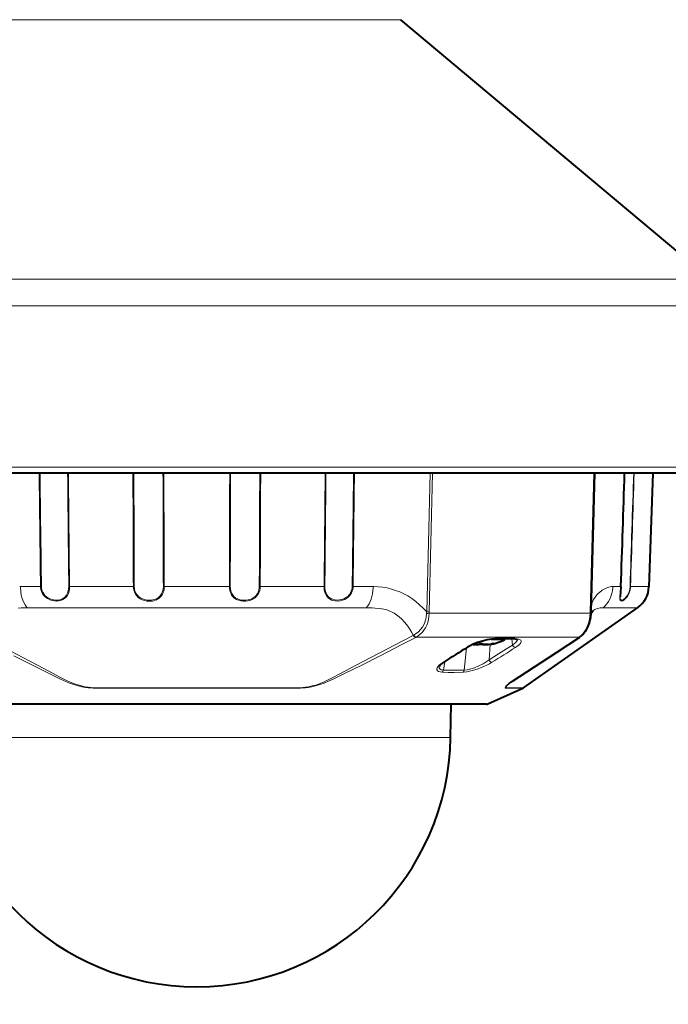
# Model space of a CAD drawing. Extents: x 2 to 140, y -235 to -1.
# Drawn here: x 83 to 94, y -92 to -76 of the extents above; entities that cross this region are included whole.
import ezdxf

# ---------------------------------------------------------------- set-up
doc = ezdxf.new("R2010")
doc.units = 0
doc.header["$MEASUREMENT"] = 0
doc.layers.get('0').update_dxf_attribs({"linetype": 'CONTINUOUS'})
doc.layers.add('GAIKEI', color=7, linetype='CONTINUOUS')
doc.layers.add('SUNPO', color=3, linetype='CONTINUOUS')
doc.styles.get("Standard").update_dxf_attribs({"font": 'MONOTXT.shx', "bigfont": 'BIGFONT.shx'})
doc.dimstyles.get("Standard").update_dxf_attribs({"dimscale": 0, "dimtxt": 3, "dimasz": 2, "dimexe": 2, "dimexo": 2, "dimgap": 0.09, "dimtad": 3, "dimdec": 4, "dimzin": 0, "dimdsep": 46, "dimtxsty": 'STANDARD', "dimblk1": 'OPEN30', "dimblk2": 'OPEN30', "dimsah": 1, "dimcen": 0, "dimadec": 0, "dimazin": 0, "dimtfac": 1, "dimtdec": 4, "dimtofl": 0, "dimtmove": 2, "dimatfit": 3, "dimldrblk": 'OPEN30', "dimfxl": 1, "dimtolj": 1, "dimtzin": 0, "dimarcsym": 0})

# ---------------------------------------------------------------- blocks, each defined once
blk = doc.blocks.new('_OPEN30')
at = {"color": 0, "linetype": 'ByBlock'}
for p, q in [((-1, 0.2679), (0, 0)), ((0, 0), (-1, -0.2679)), ((0, 0), (-1, 0))]:
    blk.add_line(p, q, dxfattribs=at)
blk = doc.blocks.new('*D19')
at = {"layer": 'SUNPO', "color": 0, "lineweight": -2}
for p, q in [((103.32, -49.084), (103.32, -105.053)), ((77.517, -85.394), (77.517, -105.053)), ((79.517, -103.053), (101.32, -103.053))]:
    blk.add_line(p, q, dxfattribs=at)
at = {"layer": 'SUNPO', "color": 0, "lineweight": -2, "xscale": 2, "yscale": 2, "zscale": 2, "rotation": 180}
blk.add_blockref('_OPEN30', (77.517, -103.053), dxfattribs=at)
at = {"layer": 'SUNPO', "color": 0, "lineweight": -2, "xscale": 2, "yscale": 2, "zscale": 2}
blk.add_blockref('_OPEN30', (103.32, -103.053), dxfattribs=at)
at = {"layer": 'SUNPO', "color": 0, "insert": (90.418, -101.303), "char_height": 2.5, "attachment_point": 5}
blk.add_mtext('\\A1;258', dxfattribs=at)

msp = doc.modelspace()

# ---------------------------------------------------------------- linework, layer by layer
at = {"layer": 'GAIKEI', "color": 1, "lineweight": 13, "ltscale": 0.351826}
for p, q in [((89.68371, -75.98961), (82.94284, -75.98961)), ((77.82401, -80.28482), (94.80253, -80.28482)), ((77.61005, -80.7235), (95.01649, -80.7235)), ((95.10977, -83.39449), (77.51678, -83.39449)), ((92.88175, -83.49487), (92.82336, -85.79116))]:
    msp.add_line(p, q, dxfattribs=at)
at = {"layer": 'GAIKEI', "color": 7, "lineweight": 40}
for p, q in [((89.68371, -75.98961), (94.80253, -80.28482)), ((95.01283, -83.49487), (77.61372, -83.49487))]:
    msp.add_line(p, q, dxfattribs=at)
at = {"layer": 'GAIKEI', "color": 1, "lineweight": 13, "ltscale": 0.351827}
for p, q in [((90.17574, -83.49487), (90.11715, -85.7904)), ((90.21503, -83.49487), (90.15626, -85.79116))]:
    msp.add_line(p, q, dxfattribs=at)
at = {"layer": 'GAIKEI', "color": 1, "lineweight": 40, "ltscale": 0.351826}
msp.add_line((92.89156, -83.49487), (92.83308, -85.7905), dxfattribs=at)
at = {"layer": 'GAIKEI', "lineweight": 40, "ltscale": 0.145855}
msp.add_line((93.8562, -83.49487), (93.82502, -84.43447), dxfattribs=at)
at = {"layer": 'GAIKEI', "lineweight": 40, "ltscale": 0.047774}
msp.add_line((93.82502, -84.43447), (93.80393, -85.06953), dxfattribs=at)
at = {"layer": 'GAIKEI', "lineweight": 40, "ltscale": 0.037654}
msp.add_line((93.80393, -85.06953), (93.79392, -85.3706), dxfattribs=at)
at = {"layer": 'GAIKEI', "color": 1, "lineweight": 13, "ltscale": 0.001242}
for p, q in [((83.39322, -85.37074), (83.38328, -85.37079)), ((89.23333, -85.37074), (89.24327, -85.37079))]:
    msp.add_line(p, q, dxfattribs=at)
at = {"layer": 'GAIKEI', "color": 1, "lineweight": 13, "ltscale": 0.041741}
msp.add_line((83.39322, -85.37074), (83.72715, -85.37072), dxfattribs=at)
at = {"layer": 'GAIKEI', "color": 1, "lineweight": 13, "ltscale": 0.002523}
msp.add_line((83.39391, -85.39091), (83.39322, -85.37074), dxfattribs=at)
at = {"layer": 'GAIKEI', "color": 1, "lineweight": 13, "ltscale": 0.001944}
msp.add_line((83.72715, -85.37072), (83.7427, -85.37058), dxfattribs=at)
at = {"layer": 'GAIKEI', "color": 1, "lineweight": 13}
for p, q in [((83.7276, -85.38274), (83.72716, -85.37071)), ((83.73283, -85.41992), (83.7276, -85.38274)), ((83.74431, -85.39504), (83.7427, -85.37058)), ((84.19454, -85.37055), (84.19275, -85.40797)), ((84.20786, -85.37068), (84.20597, -85.41078)), ((85.26356, -85.37064), (85.265, -85.39725)), ((85.27933, -85.37052), (85.28073, -85.39594)), ((85.75669, -85.41467), (85.76009, -85.3705)), ((85.7741, -85.39596), (85.77509, -85.37063)), ((86.85177, -85.37063), (86.85444, -85.41145)), ((86.86675, -85.37051), (86.86925, -85.4086)), ((87.34584, -85.39821), (87.3475, -85.37052)), ((87.36085, -85.40537), (87.36328, -85.37063)), ((88.41931, -85.39037), (88.41896, -85.37068)), ((88.4233, -85.42901), (88.41931, -85.39037)), ((88.43308, -85.39691), (88.43228, -85.37055)), ((88.88412, -85.37057), (88.88248, -85.3953)), ((88.89968, -85.37071), (88.89803, -85.39619)), ((89.31664, -85.37391), (89.24327, -85.37079)), ((89.38967, -85.38199), (89.31664, -85.37391)), ((89.46192, -85.39485), (89.38967, -85.38199)), ((93.06606, -85.40653), (93.10932, -85.3876)), ((93.10932, -85.3876), (93.15147, -85.37547)), ((93.15147, -85.37547), (93.17193, -85.37215)), ((93.17193, -85.37215), (93.19191, -85.37079)), ((93.3293, -85.37071), (93.32429, -85.44918)), ((93.47615, -85.41687), (93.48115, -85.37055)), ((93.4877, -85.39411), (93.48932, -85.37068)), ((83.39391, -85.39091), (83.39941, -85.45214)), ((83.39941, -85.45214), (83.41004, -85.51195)), ((83.41004, -85.51195), (83.4258, -85.5695)), ((83.74386, -85.45581), (83.73283, -85.41992)), ((83.76128, -85.49068), (83.74386, -85.45581)), ((83.75151, -85.43049), (83.74431, -85.39504)), ((83.7644, -85.46427), (83.75151, -85.43049)), ((83.78437, -85.52213), (83.76128, -85.49068)), ((83.78094, -85.49281), (83.7644, -85.46427)), ((83.80173, -85.51853), (83.78094, -85.49281)), ((83.81244, -85.54937), (83.78437, -85.52213)), ((83.82624, -85.54086), (83.80173, -85.51853)), ((83.84459, -85.57185), (83.81244, -85.54937)), ((83.86159, -85.5638), (83.82624, -85.54086)), ((84.13625, -85.53983), (84.10931, -85.56208)), ((84.15147, -85.54653), (84.12587, -85.57016)), ((84.15825, -85.51228), (84.13625, -85.53983)), ((84.17235, -85.51804), (84.15147, -85.54653)), ((84.17501, -85.4801), (84.15825, -85.51228)), ((84.18831, -85.48547), (84.17235, -85.51804)), ((84.18651, -85.44435), (84.17501, -85.4801)), ((84.19275, -85.40797), (84.18651, -85.44435)), ((84.19939, -85.4498), (84.18831, -85.48547)), ((84.20597, -85.41078), (84.19939, -85.4498)), ((85.265, -85.39725), (85.26914, -85.42349)), ((85.26914, -85.42349), (85.28, -85.46043)), ((85.28, -85.46043), (85.29655, -85.49496)), ((85.28073, -85.39594), (85.28476, -85.42101)), ((85.28476, -85.42101), (85.29031, -85.44196)), ((85.29031, -85.44196), (85.2978, -85.46221)), ((85.29655, -85.49496), (85.31858, -85.52613)), ((85.2978, -85.46221), (85.30716, -85.48147)), ((85.30716, -85.48147), (85.31838, -85.49964)), ((85.31838, -85.49964), (85.33613, -85.52193)), ((85.31858, -85.52613), (85.34562, -85.55314)), ((85.33613, -85.52193), (85.35681, -85.54164)), ((85.34562, -85.55314), (85.37667, -85.5753)), ((85.35681, -85.54164), (85.38004, -85.55853)), ((85.66264, -85.56281), (85.6797, -85.55094)), ((85.6797, -85.55094), (85.69498, -85.53777)), ((85.68862, -85.56462), (85.70976, -85.54586)), ((85.69498, -85.53777), (85.7088, -85.52308)), ((85.7088, -85.52308), (85.72087, -85.50726)), ((85.70976, -85.54586), (85.72815, -85.52436)), ((85.72087, -85.50726), (85.73136, -85.49019)), ((85.72815, -85.52436), (85.74002, -85.50661)), ((85.73136, -85.49019), (85.74071, -85.47091)), ((85.74002, -85.50661), (85.75018, -85.48764)), ((85.74071, -85.47091), (85.74821, -85.4506)), ((85.74821, -85.4506), (85.75669, -85.41467)), ((85.75018, -85.48764), (85.7586, -85.46761)), ((85.7586, -85.46761), (85.76527, -85.44672)), ((85.76527, -85.44672), (85.77084, -85.42163)), ((85.77084, -85.42163), (85.7741, -85.39596)), ((86.85444, -85.41145), (86.86283, -85.45112)), ((86.86283, -85.45112), (86.87014, -85.47256)), ((86.86925, -85.4086), (86.87711, -85.44559)), ((86.87014, -85.47256), (86.87932, -85.49303)), ((86.87711, -85.44559), (86.88421, -85.46622)), ((86.87932, -85.49303), (86.89, -85.51174)), ((86.88421, -85.46622), (86.89319, -85.48588)), ((86.89, -85.51174), (86.90239, -85.52918)), ((86.89319, -85.48588), (86.90345, -85.50348)), ((86.90239, -85.52918), (86.92177, -85.55047)), ((86.90345, -85.50348), (86.91535, -85.51983)), ((86.91535, -85.51983), (86.93415, -85.53992)), ((86.92177, -85.55047), (86.94392, -85.56888)), ((86.93415, -85.53992), (86.95563, -85.55718)), ((87.24394, -85.56031), (87.26166, -85.54827)), ((87.26166, -85.54827), (87.27806, -85.53461)), ((87.27676, -85.55681), (87.30272, -85.53245)), ((87.27806, -85.53461), (87.29296, -85.51944)), ((87.29296, -85.51944), (87.3062, -85.50285)), ((87.30272, -85.53245), (87.32447, -85.50435)), ((87.3062, -85.50285), (87.31763, -85.4851)), ((87.31763, -85.4851), (87.32726, -85.46625)), ((87.32447, -85.50435), (87.34158, -85.47307)), ((87.32726, -85.46625), (87.33512, -85.44622)), ((87.33512, -85.44622), (87.34107, -85.42545)), ((87.34107, -85.42545), (87.34584, -85.39821)), ((87.34158, -85.47307), (87.3538, -85.43935)), ((87.3538, -85.43935), (87.36085, -85.40537)), ((88.43184, -85.46618), (88.4233, -85.42901)), ((88.44605, -85.50255), (88.43184, -85.46618)), ((88.43904, -85.4388), (88.43308, -85.39691)), ((88.45106, -85.47824), (88.43904, -85.4388)), ((88.4658, -85.53487), (88.44605, -85.50255)), ((88.45977, -85.49715), (88.45106, -85.47824)), ((88.47022, -85.51476), (88.45977, -85.49715)), ((88.49099, -85.56205), (88.4658, -85.53487)), ((88.48151, -85.52983), (88.47022, -85.51476)), ((88.49425, -85.54346), (88.48151, -85.52983)), ((88.50841, -85.55558), (88.49425, -85.54346)), ((88.79866, -85.54236), (88.78067, -85.55486)), ((88.81363, -85.54999), (88.79552, -85.56344)), ((88.81534, -85.52824), (88.79866, -85.54236)), ((88.83039, -85.53496), (88.81363, -85.54999)), ((88.82998, -85.51318), (88.81534, -85.52824)), ((88.84306, -85.49682), (88.82998, -85.51318)), ((88.8452, -85.51895), (88.83039, -85.53496)), ((88.85812, -85.47274), (88.84306, -85.49682)), ((88.85841, -85.50166), (88.8452, -85.51895)), ((88.86987, -85.44688), (88.85812, -85.47274)), ((88.87355, -85.47647), (88.85841, -85.50166)), ((88.87815, -85.41968), (88.86987, -85.44688)), ((88.88536, -85.44955), (88.87355, -85.47647)), ((88.88248, -85.3953), (88.87815, -85.41968)), ((88.89368, -85.42134), (88.88536, -85.44955)), ((88.89803, -85.39619), (88.89368, -85.42134)), ((89.53302, -85.41237), (89.46192, -85.39485)), ((89.60324, -85.4346), (89.53302, -85.41237)), ((89.67173, -85.46128), (89.60324, -85.4346)), ((89.73843, -85.49229), (89.67173, -85.46128)), ((89.80327, -85.52753), (89.73843, -85.49229)), ((89.8717, -85.57073), (89.80327, -85.52753)), ((92.8763, -85.58792), (92.90234, -85.54563)), ((92.90234, -85.54563), (92.93312, -85.50757)), ((92.93312, -85.50757), (92.95346, -85.48671)), ((92.95346, -85.48671), (92.97482, -85.46744)), ((92.97482, -85.46744), (93.0197, -85.43367)), ((93.0197, -85.43367), (93.06606, -85.40653)), ((93.31661, -85.52086), (93.3132, -85.56684)), ((93.32429, -85.44918), (93.31661, -85.52086)), ((93.31832, -85.54148), (93.31958, -85.56993)), ((93.40137, -85.56287), (93.42871, -85.5309)), ((93.41209, -85.56568), (93.43707, -85.53421)), ((93.42871, -85.5309), (93.44123, -85.51154)), ((93.43707, -85.53421), (93.44953, -85.51413)), ((93.44123, -85.51154), (93.45249, -85.49027)), ((93.44953, -85.51413), (93.46068, -85.49239)), ((93.45249, -85.49027), (93.46216, -85.46744)), ((93.46068, -85.49239), (93.47306, -85.46127)), ((93.46216, -85.46744), (93.47003, -85.44329)), ((93.47003, -85.44329), (93.47615, -85.41687)), ((93.47306, -85.46127), (93.48217, -85.42829)), ((93.48217, -85.42829), (93.4877, -85.39411)), ((83.4258, -85.5695), (83.4467, -85.62382)), ((83.4467, -85.62382), (83.47278, -85.67381)), ((83.47278, -85.67381), (83.48989, -85.69978)), ((83.48989, -85.69978), (83.50866, -85.72366)), ((83.88062, -85.58964), (83.84459, -85.57185)), ((83.90022, -85.58043), (83.86159, -85.5638)), ((83.91857, -85.60208), (83.88062, -85.58964)), ((83.94058, -85.59081), (83.90022, -85.58043)), ((83.95736, -85.60925), (83.91857, -85.60208)), ((83.9764, -85.59488), (83.94058, -85.59081)), ((83.99602, -85.61121), (83.95736, -85.60925)), ((84.01179, -85.59427), (83.9764, -85.59488)), ((84.03153, -85.60828), (83.99602, -85.61121)), ((84.04596, -85.58891), (84.01179, -85.59427)), ((84.06554, -85.60057), (84.03153, -85.60828)), ((84.07811, -85.57864), (84.04596, -85.58891)), ((84.09725, -85.58791), (84.06554, -85.60057)), ((84.10931, -85.56208), (84.07811, -85.57864)), ((84.12587, -85.57016), (84.09725, -85.58791)), ((85.37667, -85.5753), (85.41092, -85.5925)), ((85.38004, -85.55853), (85.41319, -85.57599)), ((85.41092, -85.5925), (85.44736, -85.60477)), ((85.41319, -85.57599), (85.44876, -85.58843)), ((85.44736, -85.60477), (85.48509, -85.61224)), ((85.44876, -85.58843), (85.48576, -85.59597)), ((85.48509, -85.61224), (85.53217, -85.61505)), ((85.48576, -85.59597), (85.52331, -85.59877)), ((85.52331, -85.59877), (85.56535, -85.59631)), ((85.53217, -85.61505), (85.57884, -85.61084)), ((85.56535, -85.59631), (85.60611, -85.5878)), ((85.57884, -85.61084), (85.60244, -85.60582)), ((85.60244, -85.60582), (85.62531, -85.59882)), ((85.60611, -85.5878), (85.64437, -85.57297)), ((85.62531, -85.59882), (85.64569, -85.59053)), ((85.64437, -85.57297), (85.66264, -85.56281)), ((85.64569, -85.59053), (85.66507, -85.58046)), ((85.66507, -85.58046), (85.68862, -85.56462)), ((86.94392, -85.56888), (86.96848, -85.58422)), ((86.95563, -85.55718), (86.97944, -85.57146)), ((86.96848, -85.58422), (87.00313, -85.5994)), ((86.97944, -85.57146), (87.01289, -85.58537)), ((87.00313, -85.5994), (87.04012, -85.60941)), ((87.01289, -85.58537), (87.04851, -85.59431)), ((87.04012, -85.60941), (87.07853, -85.61441)), ((87.04851, -85.59431), (87.08543, -85.59845)), ((87.07853, -85.61441), (87.11756, -85.61456)), ((87.08543, -85.59845), (87.12286, -85.59792)), ((87.11756, -85.61456), (87.16256, -85.60872)), ((87.12286, -85.59792), (87.16508, -85.59165)), ((87.16256, -85.60872), (87.20626, -85.59629)), ((87.16508, -85.59165), (87.20591, -85.57919)), ((87.20591, -85.57919), (87.24394, -85.56031)), ((87.20626, -85.59629), (87.22718, -85.58753)), ((87.22718, -85.58753), (87.24723, -85.57703)), ((87.24723, -85.57703), (87.27676, -85.55681)), ((88.50705, -85.57457), (88.49099, -85.56205)), ((88.52445, -85.58525), (88.50705, -85.57457)), ((88.52382, -85.56608), (88.50841, -85.55558)), ((88.54132, -85.5754), (88.52382, -85.56608)), ((88.54313, -85.59408), (88.52445, -85.58525)), ((88.55991, -85.58288), (88.54132, -85.5754)), ((88.56282, -85.60105), (88.54313, -85.59408)), ((88.59849, -85.59231), (88.55991, -85.58288)), ((88.60447, -85.6095), (88.56282, -85.60105)), ((88.63916, -85.59519), (88.59849, -85.59231)), ((88.64803, -85.61097), (88.60447, -85.6095)), ((88.67557, -85.5925), (88.63916, -85.59519)), ((88.68629, -85.60678), (88.64803, -85.61097)), ((88.71194, -85.58494), (88.67557, -85.5925)), ((88.72429, -85.59752), (88.68629, -85.60678)), ((88.74732, -85.57242), (88.71194, -85.58494)), ((88.76106, -85.58309), (88.72429, -85.59752)), ((88.78067, -85.55486), (88.74732, -85.57242)), ((88.79552, -85.56344), (88.76106, -85.58309)), ((89.93754, -85.61876), (89.8717, -85.57073)), ((90.00057, -85.67149), (89.93754, -85.61876)), ((90.06054, -85.72876), (90.00057, -85.67149)), ((92.83442, -85.73828), (92.84192, -85.68454)), ((92.84192, -85.68454), (92.85595, -85.63429)), ((92.85595, -85.63429), (92.8763, -85.58792)), ((93.3132, -85.56684), (93.31412, -85.5845)), ((93.31412, -85.5845), (93.31647, -85.59496)), ((93.31647, -85.59496), (93.32043, -85.60288)), ((93.31958, -85.56993), (93.32232, -85.58035)), ((93.32043, -85.60288), (93.33023, -85.6101)), ((93.32232, -85.58035), (93.32711, -85.58852)), ((93.32711, -85.58852), (93.33387, -85.59346)), ((93.33023, -85.6101), (93.34408, -85.61072)), ((93.33387, -85.59346), (93.34166, -85.59517)), ((93.34166, -85.59517), (93.35087, -85.5943)), ((93.34408, -85.61072), (93.36124, -85.60506)), ((93.35087, -85.5943), (93.36251, -85.59042)), ((93.36124, -85.60506), (93.38601, -85.58962)), ((93.36251, -85.59042), (93.37531, -85.58358)), ((93.37531, -85.58358), (93.40137, -85.56287)), ((93.38601, -85.58962), (93.41209, -85.56568)), ((83.36066, -85.72657), (83.41006, -85.72451)), ((83.41006, -85.72451), (83.50866, -85.72366)), ((89.21649, -85.72451), (89.11789, -85.72366)), ((89.26588, -85.72657), (89.21649, -85.72451)), ((89.33988, -85.7335), (89.26588, -85.72657)), ((89.40639, -85.74531), (89.33988, -85.7335)), ((89.47215, -85.76387), (89.40639, -85.74531)), ((89.50459, -85.77608), (89.47215, -85.76387)), ((89.53666, -85.79041), (89.50459, -85.77608)), ((89.57869, -85.81298), (89.53666, -85.79041)), ((89.61976, -85.83963), (89.57869, -85.81298)), ((89.65967, -85.8704), (89.61976, -85.83963)), ((89.7038, -85.91064), (89.65967, -85.8704)), ((90.11715, -85.7904), (90.06054, -85.72876)), ((90.10834, -85.87797), (90.10214, -85.90951)), ((90.11498, -85.81532), (90.10834, -85.87797)), ((90.15439, -85.86558), (90.1471, -85.9166)), ((90.15629, -85.81385), (90.15439, -85.86558)), ((92.81797, -85.86553), (92.80976, -85.91651)), ((92.82242, -85.81385), (92.81797, -85.86553)), ((92.867, -85.77264), (92.89601, -85.75241)), ((92.89601, -85.75241), (92.92511, -85.7385)), ((92.92511, -85.7385), (92.94441, -85.73227)), ((92.94441, -85.73227), (92.96356, -85.72806)), ((92.96356, -85.72806), (92.98872, -85.72495)), ((92.98872, -85.72495), (93.0374, -85.72366)), ((89.74601, -85.95592), (89.7038, -85.91064)), ((89.78618, -86.00585), (89.74601, -85.95592)), ((89.81493, -86.0461), (89.78618, -86.00585)), ((90.07253, -85.99651), (90.04747, -86.04232)), ((90.08414, -85.969), (90.07253, -85.99651)), ((90.09392, -85.94034), (90.08414, -85.969)), ((90.10214, -85.90951), (90.09392, -85.94034)), ((90.118, -86.01131), (90.09657, -86.05469)), ((90.13492, -85.96507), (90.118, -86.01131)), ((90.1471, -85.9166), (90.13492, -85.96507)), ((92.7745, -86.03278), (92.74925, -86.08475)), ((92.79478, -85.97632), (92.7745, -86.03278)), ((92.80976, -85.91651), (92.79478, -85.97632)), ((89.72111, -86.26983), (89.89422, -86.17907)), ((89.84251, -86.08852), (89.81493, -86.0461)), ((89.86893, -86.13291), (89.84251, -86.08852)), ((89.89422, -86.17907), (89.86893, -86.13291)), ((89.94307, -86.15073), (89.90105, -86.17562)), ((89.97758, -86.18736), (89.94251, -86.20924)), ((89.98203, -86.11994), (89.94307, -86.15073)), ((90.01076, -86.16116), (89.97758, -86.18736)), ((90.01709, -86.08364), (89.98203, -86.11994)), ((90.04154, -86.13088), (90.01076, -86.16116)), ((90.04747, -86.04232), (90.01709, -86.08364)), ((90.07094, -86.0947), (90.04154, -86.13088)), ((90.09657, -86.05469), (90.07094, -86.0947)), ((92.66748, -86.18739), (92.63828, -86.20924)), ((92.69456, -86.16124), (92.66748, -86.18739)), ((92.71938, -86.13114), (92.69456, -86.16124)), ((92.74925, -86.08475), (92.71938, -86.13114)), ((88.94094, -86.67692), (89.72111, -86.26983)), ((89.33742, -86.52109), (89.73023, -86.31946)), ((89.73023, -86.31946), (89.93631, -86.21244)), ((90.79896, -86.36801), (90.78066, -86.37869)), ((90.85025, -86.34156), (90.79896, -86.36801)), ((90.90617, -86.3171), (90.85025, -86.34156)), ((90.99236, -86.28608), (90.90617, -86.3171)), ((91.0833, -86.26079), (90.99236, -86.28608)), ((91.13113, -86.25047), (91.0833, -86.26079)), ((91.17842, -86.24245), (91.13113, -86.25047)), ((91.22097, -86.2374), (91.17842, -86.24245)), ((91.26136, -86.23493), (91.22097, -86.2374)), ((91.43593, -86.40042), (91.53729, -86.3391)), ((91.53729, -86.3391), (91.57572, -86.30956)), ((91.57572, -86.30956), (91.59101, -86.29488)), ((91.58714, -86.37869), (91.61529, -86.35925)), ((91.59101, -86.29488), (91.60317, -86.28044)), ((91.60779, -86.23589), (91.5911, -86.23493)), ((91.60317, -86.28044), (91.61178, -86.2664)), ((91.64001, -86.24111), (91.60779, -86.23589)), ((91.61178, -86.2664), (91.61642, -86.25296)), ((91.61529, -86.35925), (91.63952, -86.33974)), ((91.61642, -86.25296), (91.61713, -86.24524)), ((91.63952, -86.33974), (91.65437, -86.32553)), ((91.65299, -86.24533), (91.64001, -86.24111)), ((91.66361, -86.25061), (91.65299, -86.24533)), ((91.65437, -86.32553), (91.66628, -86.3116)), ((91.67383, -86.25921), (91.66361, -86.25061)), ((91.66628, -86.3116), (91.67599, -86.29579)), ((91.67941, -86.26943), (91.67383, -86.25921)), ((91.67599, -86.29579), (91.68037, -86.281)), ((91.68037, -86.281), (91.67941, -86.26943)), ((92.37756, -86.38368), (92.63356, -86.21244)), ((83.7823, -86.72749), (83.10039, -86.37178)), ((83.68265, -86.71904), (83.28852, -86.52078)), ((89.04203, -86.67014), (89.33742, -86.52109)), ((91.14829, -86.58327), (91.30522, -86.48225)), ((91.30522, -86.48225), (91.43593, -86.40042)), ((91.92392, -86.68327), (92.37756, -86.38368)), ((88.67787, -86.815), (88.94094, -86.67692)), ((88.74554, -86.81666), (89.04203, -86.67014)), ((90.3169, -86.68051), (90.30205, -86.69812)), ((90.33566, -86.66274), (90.3169, -86.68051)), ((90.36014, -86.6433), (90.33566, -86.66274)), ((90.38805, -86.62419), (90.36014, -86.6433)), ((90.90526, -86.71576), (90.98003, -86.68531)), ((90.98003, -86.68531), (91.05066, -86.64914)), ((91.01611, -86.7131), (91.06489, -86.69261)), ((91.05066, -86.64914), (91.11474, -86.60854)), ((91.06489, -86.69261), (91.11166, -86.67081)), ((91.11166, -86.67081), (91.15586, -86.64793)), ((91.11474, -86.60854), (91.14829, -86.58327)), ((91.15586, -86.64793), (91.19684, -86.62419)), ((91.63319, -86.87252), (91.92392, -86.68327)), ((83.88077, -86.81655), (83.68265, -86.71904)), ((84.07184, -86.88026), (83.7823, -86.72749)), ((84.0595, -86.90251), (83.88077, -86.81655)), ((88.55477, -86.88022), (88.67787, -86.815)), ((88.56692, -86.90257), (88.74554, -86.81666)), ((90.28607, -86.73306), (90.28578, -86.74202)), ((90.28578, -86.74202), (90.28749, -86.75044)), ((90.29128, -86.71607), (90.28607, -86.73306)), ((90.28749, -86.75044), (90.29124, -86.75823)), ((90.29124, -86.75823), (90.29703, -86.7653)), ((90.30205, -86.69812), (90.29128, -86.71607)), ((90.29703, -86.7653), (90.31453, -86.77699)), ((90.31453, -86.77699), (90.33998, -86.78525)), ((90.32237, -86.69439), (90.32137, -86.71305)), ((90.32137, -86.71305), (90.32369, -86.72139)), ((90.32369, -86.72139), (90.32797, -86.72892)), ((90.32797, -86.72892), (90.3342, -86.73558)), ((90.3342, -86.73558), (90.34234, -86.74129)), ((90.33998, -86.78525), (90.37078, -86.78954)), ((90.34234, -86.74129), (90.3583, -86.74803)), ((90.3583, -86.74803), (90.37805, -86.75229)), ((90.37078, -86.78954), (90.47027, -86.79462)), ((90.37805, -86.75229), (90.39366, -86.75377)), ((90.47027, -86.79462), (90.57314, -86.79534)), ((90.57314, -86.79534), (90.71821, -86.78954)), ((90.71821, -86.78954), (90.78043, -86.78199)), ((90.73578, -86.75377), (90.7891, -86.74747)), ((90.78043, -86.78199), (90.84713, -86.76796)), ((90.7891, -86.74747), (90.84653, -86.73435)), ((90.84653, -86.73435), (90.90526, -86.71576)), ((90.84713, -86.76796), (90.91538, -86.74885)), ((90.91538, -86.74885), (90.96625, -86.73188)), ((90.96625, -86.73188), (91.01611, -86.7131)), ((84.15695, -86.94698), (84.0595, -86.90251)), ((84.15955, -86.92582), (84.07184, -86.88026)), ((84.20762, -86.96817), (84.15695, -86.94698)), ((84.20476, -86.94778), (84.15955, -86.92582)), ((84.2743, -86.97718), (84.20476, -86.94778)), ((84.27803, -86.9938), (84.20762, -86.96817)), ((84.34596, -87.00079), (84.2743, -86.97718)), ((84.34898, -87.01458), (84.27803, -86.9938)), ((84.40609, -87.01654), (84.34596, -87.00079)), ((84.41107, -87.02919), (84.34898, -87.01458)), ((84.46351, -87.02931), (84.40609, -87.01654)), ((88.16349, -87.02922), (88.22064, -87.0165)), ((88.21559, -87.02917), (88.27731, -87.01464)), ((88.22064, -87.0165), (88.28045, -87.00083)), ((88.27731, -87.01464), (88.3483, -86.99387)), ((88.28045, -87.00083), (88.3522, -86.97719)), ((88.3483, -86.99387), (88.41874, -86.96825)), ((88.3522, -86.97719), (88.42184, -86.94775)), ((88.41874, -86.96825), (88.49446, -86.93599)), ((88.42184, -86.94775), (88.46691, -86.92586)), ((88.46691, -86.92586), (88.55477, -86.88022)), ((88.49446, -86.93599), (88.56692, -86.90257)), ((91.42766, -87.02045), (91.43978, -87.00751)), ((91.4371, -87.02204), (91.454, -87.00141)), ((91.43978, -87.00751), (91.45877, -86.99092)), ((91.454, -87.00141), (91.46842, -86.98798)), ((91.45877, -86.99092), (91.48362, -86.97204)), ((91.48362, -86.97204), (91.54112, -86.93263)), ((91.54112, -86.93263), (91.63319, -86.87252)), ((84.47008, -87.04053), (84.41107, -87.02919)), ((84.51343, -87.03862), (84.46351, -87.02931)), ((84.51739, -87.04768), (84.47008, -87.04053)), ((84.55972, -87.04475), (84.51343, -87.03862)), ((84.59624, -87.054), (84.51739, -87.04768)), ((84.59315, -87.04702), (84.55972, -87.04475)), ((84.65646, -87.04776), (84.59315, -87.04702)), ((84.66012, -87.05453), (84.59624, -87.054)), ((87.96643, -87.05453), (88.03038, -87.05399)), ((87.97008, -87.04776), (88.03343, -87.04701)), ((88.03038, -87.05399), (88.1093, -87.04766)), ((88.03343, -87.04701), (88.06673, -87.04476)), ((88.06673, -87.04476), (88.11328, -87.03859)), ((88.1093, -87.04766), (88.15687, -87.04046)), ((88.11328, -87.03859), (88.16349, -87.02922)), ((88.15687, -87.04046), (88.21559, -87.02917)), ((91.4152, -87.04637), (91.41533, -87.04219)), ((91.41693, -87.05002), (91.4152, -87.04637)), ((91.41533, -87.04219), (91.41994, -87.03122)), ((91.42065, -87.05244), (91.41693, -87.05002)), ((91.41994, -87.03122), (91.42766, -87.02045)), ((91.42818, -87.05405), (91.42065, -87.05244)), ((91.44739, -87.05453), (91.42818, -87.05405)), ((91.43039, -87.03718), (91.43256, -87.03032)), ((91.43069, -87.04174), (91.43039, -87.03718)), ((91.4332, -87.04488), (91.43069, -87.04174)), ((91.43256, -87.03032), (91.4371, -87.02204)), ((91.43966, -87.04705), (91.4332, -87.04488)), ((91.45873, -87.04776), (91.43966, -87.04705))]:
    msp.add_line(p, q, dxfattribs=at)
at = {"layer": 'GAIKEI', "color": 1, "lineweight": 13, "ltscale": 0.001666}
msp.add_line((84.20786, -85.37068), (84.19454, -85.37055), dxfattribs=at)
at = {"layer": 'GAIKEI', "color": 1, "lineweight": 13, "ltscale": 0.131963}
msp.add_line((84.20786, -85.37069), (85.26356, -85.37064), dxfattribs=at)
at = {"layer": 'GAIKEI', "color": 1, "lineweight": 13, "ltscale": 0.001971}
msp.add_line((85.27933, -85.37052), (85.26356, -85.37064), dxfattribs=at)
at = {"layer": 'GAIKEI', "color": 1, "lineweight": 13, "ltscale": 0.001874}
msp.add_line((85.76005, -85.3705), (85.77504, -85.37062), dxfattribs=at)
at = {"layer": 'GAIKEI', "color": 1, "lineweight": 13, "ltscale": 0.064375}
msp.add_line((85.77504, -85.37062), (86.29004, -85.3706), dxfattribs=at)
at = {"layer": 'GAIKEI', "color": 1, "lineweight": 13, "ltscale": 0.070216}
msp.add_line((86.85177, -85.37063), (86.29004, -85.37063), dxfattribs=at)
at = {"layer": 'GAIKEI', "color": 1, "lineweight": 13, "ltscale": 0.001873}
msp.add_line((86.86675, -85.37051), (86.85177, -85.37063), dxfattribs=at)
at = {"layer": 'GAIKEI', "color": 1, "lineweight": 13, "ltscale": 0.001973}
msp.add_line((87.34752, -85.3705), (87.3633, -85.37063), dxfattribs=at)
at = {"layer": 'GAIKEI', "color": 1, "lineweight": 13, "ltscale": 0.131956}
msp.add_line((88.41895, -85.37068), (87.3633, -85.37063), dxfattribs=at)
at = {"layer": 'GAIKEI', "color": 1, "lineweight": 13, "ltscale": 0.001664}
msp.add_line((88.41895, -85.37068), (88.43226, -85.37055), dxfattribs=at)
at = {"layer": 'GAIKEI', "color": 1, "lineweight": 13, "ltscale": 0.001945}
msp.add_line((88.89968, -85.37071), (88.88412, -85.37057), dxfattribs=at)
at = {"layer": 'GAIKEI', "color": 1, "lineweight": 13, "ltscale": 0.041706}
msp.add_line((89.23333, -85.37074), (88.89968, -85.37071), dxfattribs=at)
at = {"layer": 'GAIKEI', "color": 1, "lineweight": 13, "ltscale": 0.002676}
msp.add_line((89.23258, -85.39213), (89.23333, -85.37074), dxfattribs=at)
at = {"layer": 'GAIKEI', "color": 1, "lineweight": 13, "ltscale": 0.000532}
msp.add_line((93.19616, -85.37074), (93.19191, -85.37079), dxfattribs=at)
at = {"layer": 'GAIKEI', "color": 1, "lineweight": 13, "ltscale": 0.002524}
msp.add_line((93.19521, -85.39091), (93.19616, -85.37074), dxfattribs=at)
at = {"layer": 'GAIKEI', "color": 1, "lineweight": 13, "ltscale": 0.016642}
msp.add_line((93.19616, -85.37074), (93.3293, -85.37072), dxfattribs=at)
at = {"layer": 'GAIKEI', "color": 1, "lineweight": 40}
for p, q in [((93.33117, -85.37065), (93.32438, -85.47031)), ((93.31916, -85.52614), (93.31832, -85.54148)), ((93.32438, -85.47031), (93.31916, -85.52614)), ((92.83208, -85.8152), (92.82482, -85.88554)), ((92.83083, -85.83382), (92.85284, -85.7925)), ((92.85284, -85.7925), (92.86961, -85.7696)), ((92.79118, -86.0141), (92.76689, -86.06843)), ((92.81055, -85.95399), (92.79118, -86.0141)), ((92.82482, -85.88554), (92.81055, -85.95399)), ((92.679, -86.18317), (92.65297, -86.20317)), ((92.70858, -86.15409), (92.679, -86.18317)), ((92.73989, -86.1139), (92.70858, -86.15409)), ((92.76689, -86.06843), (92.73989, -86.1139)), ((90.82587, -86.35741), (90.79342, -86.37578)), ((90.88854, -86.32745), (90.82587, -86.35741)), ((90.96003, -86.2995), (90.88854, -86.32745)), ((90.89353, -86.32867), (90.92193, -86.33178)), ((90.91994, -86.33163), (90.89353, -86.32867)), ((90.93948, -86.33255), (90.91994, -86.33163)), ((90.92193, -86.33178), (90.94302, -86.33259)), ((90.96468, -86.33154), (90.93948, -86.33255)), ((90.94302, -86.33259), (90.97012, -86.33083)), ((91.03771, -86.27503), (90.96003, -86.2995)), ((90.98092, -86.32844), (90.96468, -86.33154)), ((90.97012, -86.33083), (90.979, -86.32899)), ((90.979, -86.32899), (90.9875, -86.32575)), ((90.98894, -86.32487), (90.98092, -86.32844)), ((90.9875, -86.32575), (90.99131, -86.32292)), ((90.99131, -86.32292), (90.99323, -86.31984)), ((90.99362, -86.3174), (90.99323, -86.31984)), ((90.99362, -86.3174), (90.99419, -86.31652)), ((90.99419, -86.31652), (90.99512, -86.31578)), ((90.99512, -86.31578), (90.99745, -86.31467)), ((90.99745, -86.31467), (91.00955, -86.31244)), ((91.00955, -86.31244), (91.01553, -86.31222)), ((91.01553, -86.31222), (91.03088, -86.31384)), ((91.03088, -86.31384), (91.0351, -86.31531)), ((91.0351, -86.31531), (91.03675, -86.3164)), ((91.03675, -86.3164), (91.03743, -86.31735)), ((91.03743, -86.31735), (91.03753, -86.31789)), ((91.03753, -86.31789), (91.03779, -86.31972)), ((91.11771, -86.25572), (91.03771, -86.27503)), ((91.03779, -86.31972), (91.03951, -86.32266)), ((91.03951, -86.32266), (91.04296, -86.3254)), ((91.04999, -86.32839), (91.04215, -86.32489)), ((91.04296, -86.3254), (91.05179, -86.32892)), ((91.06902, -86.33181), (91.04999, -86.32839)), ((91.05179, -86.32892), (91.06071, -86.33079)), ((91.06071, -86.33079), (91.07849, -86.33241)), ((91.09135, -86.33256), (91.06902, -86.33181)), ((91.07849, -86.33241), (91.12095, -86.33075)), ((91.11115, -86.33163), (91.09135, -86.33256)), ((91.13753, -86.32867), (91.11115, -86.33163)), ((91.19452, -86.24331), (91.11771, -86.25572)), ((91.12095, -86.33075), (91.13753, -86.32867)), ((91.24883, -86.23923), (91.19452, -86.24331)), ((91.19853, -86.31507), (91.21548, -86.31231)), ((91.21538, -86.31596), (91.20953, -86.31789)), ((91.22007, -86.31366), (91.21538, -86.31596)), ((91.21548, -86.31231), (91.21957, -86.31237)), ((91.21957, -86.31237), (91.22022, -86.31258)), ((91.22048, -86.31319), (91.22007, -86.31366)), ((91.22022, -86.31258), (91.22042, -86.31272)), ((91.22042, -86.31272), (91.22051, -86.31285)), ((91.22053, -86.31299), (91.22048, -86.31319)), ((91.22051, -86.31285), (91.22053, -86.31299)), ((91.37767, -86.23671), (91.24883, -86.23923)), ((91.57465, -86.23923), (91.37767, -86.23671)), ((91.57465, -86.23923), (91.60502, -86.24218)), ((91.60502, -86.24218), (91.62219, -86.24746)), ((92.26727, -86.46034), (92.64786, -86.20662)), ((91.64843, -86.8652), (92.26727, -86.46034)), ((90.32262, -86.69356), (90.32237, -86.69439)), ((90.32648, -86.68608), (90.32262, -86.69356)), ((90.33994, -86.66943), (90.32648, -86.68608)), ((90.36606, -86.64602), (90.33994, -86.66943)), ((90.402, -86.62061), (90.36606, -86.64602)), ((91.46842, -86.98798), (91.48379, -86.97556)), ((91.48379, -86.97556), (91.5361, -86.93864)), ((91.5361, -86.93864), (91.64843, -86.8652))]:
    msp.add_line(p, q, dxfattribs=at)
at = {"layer": 'GAIKEI', "color": 1, "lineweight": 13, "ltscale": 0.000234}
msp.add_line((93.3293, -85.37072), (93.33117, -85.37066), dxfattribs=at)
at = {"layer": 'GAIKEI', "color": 1, "lineweight": 13, "ltscale": 0.001022}
msp.add_line((93.48935, -85.37069), (93.48117, -85.37056), dxfattribs=at)
at = {"layer": 'GAIKEI', "color": 1, "lineweight": 13, "ltscale": 0.038068}
msp.add_line((93.48934, -85.37069), (93.79389, -85.3706), dxfattribs=at)
at = {"layer": 'GAIKEI', "color": 1, "lineweight": 13, "ltscale": 0.163832}
msp.add_line((83.50866, -85.72366), (84.81932, -85.72381), dxfattribs=at)
at = {"layer": 'GAIKEI', "color": 1, "lineweight": 13, "ltscale": 0.004411}
msp.add_line((86.31328, -85.72391), (84.81932, -85.72379), dxfattribs=at)
at = {"layer": 'GAIKEI', "color": 1, "lineweight": 13, "ltscale": 0.350576}
msp.add_line((89.11789, -85.72366), (86.31328, -85.72391), dxfattribs=at)
at = {"layer": 'GAIKEI', "color": 1, "lineweight": 13, "ltscale": 0.004889}
msp.add_line((90.11715, -85.7904), (90.15626, -85.79116), dxfattribs=at)
at = {"layer": 'GAIKEI', "color": 1, "lineweight": 13, "ltscale": 0.333266}
msp.add_line((90.15629, -85.81385), (92.82242, -85.81385), dxfattribs=at)
at = {"layer": 'GAIKEI', "lineweight": 40, "ltscale": 0.287837}
msp.add_line((91.71881, -87.04783), (93.60285, -85.72391), dxfattribs=at)
at = {"layer": 'GAIKEI', "color": 1, "lineweight": 13, "ltscale": 0.002839}
msp.add_line((92.82335, -85.79116), (92.82242, -85.81385), dxfattribs=at)
at = {"layer": 'GAIKEI', "color": 1, "lineweight": 40, "ltscale": 0.003091}
msp.add_line((92.83308, -85.7905), (92.83208, -85.8152), dxfattribs=at)
at = {"layer": 'GAIKEI', "color": 1, "lineweight": 13, "ltscale": 0.051208}
msp.add_line((93.0374, -85.72366), (93.44706, -85.72381), dxfattribs=at)
at = {"layer": 'GAIKEI', "color": 1, "lineweight": 13, "ltscale": 0.019463}
msp.add_line((93.60277, -85.72391), (93.44706, -85.72379), dxfattribs=at)
at = {"layer": 'GAIKEI', "color": 1, "lineweight": 13, "ltscale": 0.000956}
msp.add_line((89.90105, -86.17562), (89.89422, -86.17907), dxfattribs=at)
at = {"layer": 'GAIKEI', "color": 1, "lineweight": 40, "ltscale": 0.000771}
msp.add_line((92.65297, -86.20317), (92.64786, -86.20662), dxfattribs=at)
at = {"layer": 'GAIKEI', "color": 1, "lineweight": 13, "ltscale": 0.000871}
msp.add_line((89.94251, -86.20924), (89.93631, -86.21244), dxfattribs=at)
at = {"layer": 'GAIKEI', "color": 1, "lineweight": 13, "ltscale": 0.336972}
msp.add_line((89.94251, -86.20924), (92.63828, -86.20924), dxfattribs=at)
at = {"layer": 'GAIKEI', "color": 1, "lineweight": 40, "ltscale": 0.000731}
msp.add_line((90.88775, -86.32778), (90.89353, -86.32867), dxfattribs=at)
at = {"layer": 'GAIKEI', "color": 1, "lineweight": 40, "ltscale": 0.003334}
msp.add_line((90.98886, -86.32487), (91.04212, -86.32487), dxfattribs=at)
at = {"layer": 'GAIKEI', "color": 1, "lineweight": 13, "ltscale": 0.0316}
msp.add_line((91.16743, -86.33119), (91.14829, -86.58327), dxfattribs=at)
at = {"layer": 'GAIKEI', "color": 1, "lineweight": 40, "ltscale": 0.006514}
msp.add_line((91.20953, -86.31789), (91.15953, -86.33259), dxfattribs=at)
at = {"layer": 'GAIKEI', "color": 1, "lineweight": 40, "ltscale": 0.00097}
msp.add_line((91.15953, -86.32482), (91.15953, -86.33259), dxfattribs=at)
at = {"layer": 'GAIKEI', "color": 1, "lineweight": 40, "ltscale": 0.029202}
msp.add_line((91.18192, -86.24487), (91.41553, -86.24487), dxfattribs=at)
at = {"layer": 'GAIKEI', "color": 1, "lineweight": 40, "ltscale": 0.00142}
msp.add_line((91.18753, -86.31789), (91.19853, -86.31507), dxfattribs=at)
at = {"layer": 'GAIKEI', "color": 1, "lineweight": 13, "ltscale": 0.000613}
msp.add_line((91.20953, -86.31299), (91.20953, -86.31789), dxfattribs=at)
at = {"layer": 'GAIKEI', "color": 1, "lineweight": 40, "ltscale": 0.00046}
msp.add_line((91.21749, -86.31222), (91.21382, -86.31245), dxfattribs=at)
at = {"layer": 'GAIKEI', "color": 1, "lineweight": 40, "ltscale": 0.001049}
msp.add_line((91.41553, -86.24487), (91.41627, -86.23652), dxfattribs=at)
at = {"layer": 'GAIKEI', "color": 1, "lineweight": 13, "ltscale": 0.012755}
msp.add_line((91.52487, -86.23782), (91.53729, -86.3391), dxfattribs=at)
at = {"layer": 'GAIKEI', "color": 1, "lineweight": 13, "ltscale": 0.000713}
msp.add_line((92.63828, -86.20924), (92.63356, -86.21244), dxfattribs=at)
at = {"layer": 'GAIKEI', "color": 1, "lineweight": 13, "ltscale": 0.046011}
msp.add_line((90.77386, -86.38765), (90.73578, -86.75377), dxfattribs=at)
at = {"layer": 'GAIKEI', "color": 1, "lineweight": 13, "ltscale": 0.018318}
msp.add_line((90.41935, -86.6095), (90.39366, -86.75377), dxfattribs=at)
at = {"layer": 'GAIKEI', "color": 1, "lineweight": 13, "ltscale": 0.016864}
msp.add_line((84.65646, -87.04776), (84.79138, -87.04777), dxfattribs=at)
at = {"layer": 'GAIKEI', "color": 1, "lineweight": 13, "ltscale": 0.016826}
msp.add_line((84.66012, -87.05453), (87.96643, -87.05453), dxfattribs=at)
at = {"layer": 'GAIKEI', "color": 1, "lineweight": 13, "ltscale": 0.397338}
msp.add_line((84.79138, -87.04777), (87.97008, -87.04776), dxfattribs=at)
at = {"layer": 'GAIKEI', "lineweight": 40, "ltscale": 0.079233}
msp.add_line((91.12797, -87.31232), (91.70704, -87.05451), dxfattribs=at)
at = {"layer": 'GAIKEI', "color": 1, "lineweight": 13, "ltscale": 0.032456}
msp.add_line((91.44739, -87.05453), (91.70704, -87.05451), dxfattribs=at)
at = {"layer": 'GAIKEI', "color": 1, "lineweight": 13, "ltscale": 0.03251}
msp.add_line((91.45873, -87.04776), (91.71881, -87.04783), dxfattribs=at)
at = {"layer": 'GAIKEI', "lineweight": 13, "ltscale": 0.432396}
msp.add_line((81.49857, -87.31232), (91.12797, -87.31232), dxfattribs=at)
at = {"layer": 'GAIKEI', "lineweight": 40, "ltscale": 0.43057}
msp.add_line((91.10764, -87.31665), (81.51891, -87.31665), dxfattribs=at)
at = {"layer": 'GAIKEI', "lineweight": 40, "ltscale": 0.068951}
msp.add_line((90.51263, -87.86817), (90.52226, -87.31665), dxfattribs=at)
at = {"layer": 'GAIKEI', "lineweight": 13}
msp.add_line((90.51263, -87.86817), (82.11391, -87.86817), dxfattribs=at)
at = {"layer": 'GAIKEI', "color": 1, "lineweight": 13}
for centre, radius, start, end in [((-1249.95714, -100.90047), 1333.77466, 0.667136, 0.74772404), ((-1107.06437, -99.07156), 1190.88584, 0.659193, 0.74944539), ((1785.35624, -68.226), 1701.24798, 180.5142424, 180.577413), ((2009.63924, -66.15523), 1925.52725, 180.51596358, 180.571785), ((-1132.35011, -89.36518), 1217.62013, 0.187964, 0.27623154), ((-1011.10167, -88.90346), 1096.38667, 0.184624, 0.28264724), ((1647.85506, -79.33283), 1562.10666, 180.15265767, 180.221451), ((1892.91737, -78.47854), 1807.15539, 180.15904272, 180.218514), ((-1111.0216, -80.61519), 1197.88278, 359.772545, 359.86226205), ((-1004.7256, -80.98021), 1091.60114, 359.769561, 359.86801095), ((1652.35086, -90.65665), 1565.0123, 179.73780344, 179.806469), ((1931.90272, -91.70737), 1844.55031, 179.7449008, 179.803163), ((-1176.50148, -72.556), 1264.98534, 359.419568, 359.50453239), ((-1081.84054, -73.40167), 1170.33398, 359.414036, 359.50586345), ((1809.23768, -105.41756), 1720.47038, 179.26990243, 179.332372), ((2149.41366, -109.66749), 2060.6572, 179.272261, 179.324422), ((-5024.54611, 78.23874), 5120.48988, 358.168981, 358.1899789), ((3577.11795, -197.31507), 3485.43506, 178.12861907, 178.159471), ((4697.14413, -233.74218), 4606.04497, 178.1307034, 178.154048), ((90.09423, -84.64646), 1.16904, 271.01701, 273.043036), ((90.46873, -85.833), 0.35419, 173.092427, 177.139881), ((90.61914, -85.80225), 0.46299, 178.626882, 181.435408), ((92.82111, -85.86314), 0.04923, 77.114908, 88.478195), ((92.82584, -85.74638), 0.04477, 266.810293, 279.316605), ((92.63083, -86.17039), 0.03955, 280.864435, 304.043215), ((91.24789, -86.21621), 0.02305, 272.338802, 305.747334), ((91.4279, -91.22409), 4.99185, 88.126437, 91.911813), ((91.57538, -86.20853), 0.03071, 268.636686, 300.7715), ((92.62648, -86.17452), 0.03857, 280.575846, 303.663156), ((100.71831, -102.70088), 19.10949, 121.334838, 122.723238), ((90.78247, -86.35701), 0.02174, 265.221413, 300.27235), ((79.77651, -68.02595), 21.82468, 301.552177, 302.762705), ((90.38938, -86.60026), 0.02396, 266.802944, 301.808664), ((90.56345, -83.25592), 3.50204, 267.221006, 272.820576)]:
    msp.add_arc(centre, radius, start, end, dxfattribs=at)
at = {"layer": 'GAIKEI', "color": 1, "lineweight": 40}
for centre, radius, start, end in [((-5049.684, 79.01816), 5145.64189, 358.169247, 358.19014625), ((91.08581, -85.9664), 0.36593, 278.126062, 286.141317), ((91.01553, -85.49487), 0.85, 279.753491, 298.072482), ((100.80552, -102.80775), 19.242, 121.354205, 122.728969), ((91.67857, -86.99056), 0.07, 294.000324, 305.096143)]:
    msp.add_arc(centre, radius, start, end, dxfattribs=at)
at = {"layer": 'GAIKEI', "lineweight": 40}
for centre, radius, start, end in [((93.34409, -85.35555), 0.45014, 305.087046, 358.080393), ((91.10762, -87.26641), 0.05023, 270.011702, 293.899592), ((86.31327, -87.79487), 4.2, 180.999997, 358.998166)]:
    msp.add_arc(centre, radius, start, end, dxfattribs=at)
at = {"layer": 'GAIKEI', "color": 1, "lineweight": 13}
for centre, major_axis, ratio, start_param, end_param in [((88.9621, -85.35517), (-0.00016, 0.44991), 0.603186, 3.75244242, 4.62990902), ((92.81884, -85.35209), (-0.00806, 0.45353), 0.832299, 3.73759062, 4.61189947), ((89.92215, -86.14849), (-0.03239, 0.06206), 0.567684, 1.77490691, 2.69861364), ((89.92834, -86.1453), (-0.03192, 0.0623), 0.556665, 1.7801765, 2.70299839), ((91.57163, -86.33301), (-0.02716, 0.04198), 0.667633, 1.29659087, 2.78068728), ((91.18122, -86.57852), (-0.02622, 0.04258), 0.633108, 1.30323679, 2.79824693), ((90.357, -86.74386), (0.00373, 0.04986), 0.75357, 3.6140665, 4.56893096), ((90.70325, -86.74386), (-0.00325, 0.04989), 0.655538, 3.51512895, 4.46999336)]:
    msp.add_ellipse(centre, major_axis=major_axis, ratio=ratio, start_param=start_param, end_param=end_param, dxfattribs=at)

# ---------------------------------------------------------------- dimensions: what is measured, and where the dimension line sits
at = {"layer": 'SUNPO'}
dim = msp.add_linear_dim(base=(103.31989, -103.05299), p1=(77.51678, -83.39449), p2=(103.31989, -47.08373), text='258', dimstyle='STANDARD', override={"dimscale": 1, "dimtxt": 2.5, "dimgap": 0.5, "dimtofl": 1, "dimtmove": 0}, dxfattribs=at)
dim.commit()
dim.dimension.update_dxf_attribs({"geometry": '*D19', "text_midpoint": (90.41833, -103.05299), "dimtype": 160})

doc.saveas('drawing.dxf')
